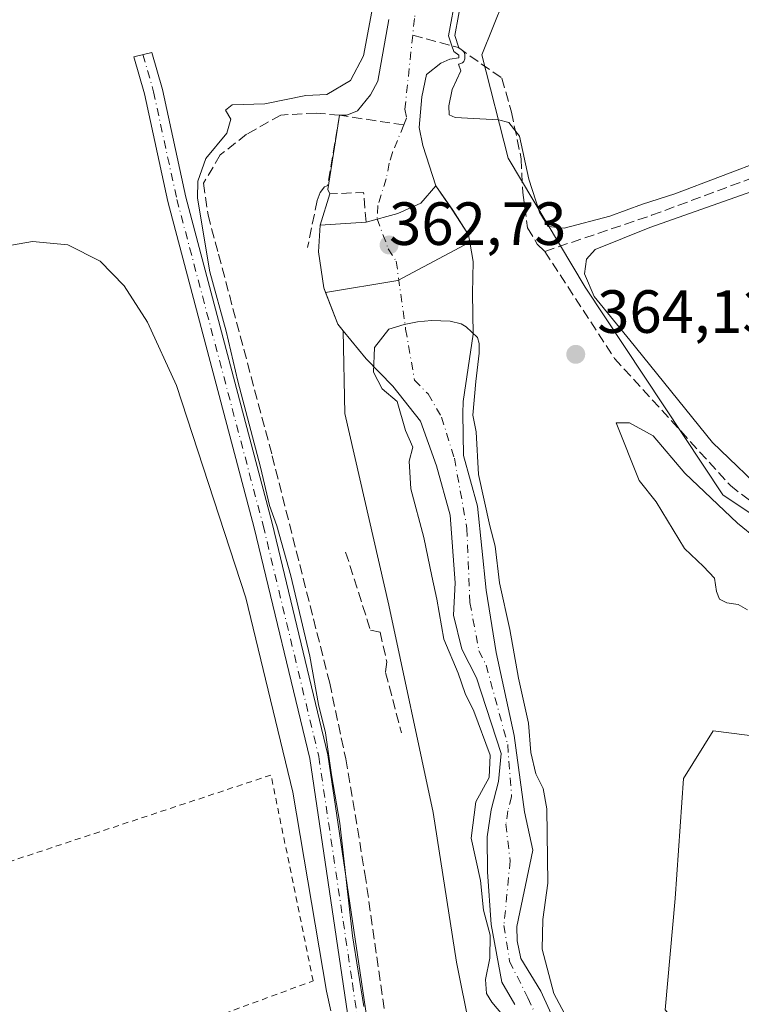
# Model space of a CAD drawing. Units: metres. Extents: x 611303 to 614766, y 4701562 to 4703930.
# Drawn here: x 612898 to 613017, y 4701761 to 4701923 of the extents above; entities that cross this region are included whole.
import ezdxf

# ---------------------------------------------------------------- set-up
doc = ezdxf.new("R2010")
doc.units = ezdxf.units.M
doc.header["$MEASUREMENT"] = 0
for name, pattern in [('DGN Style 2', [1.6480167562047852, 0.988810053722871, -0.6592067024819142]), ('DGN Style 3', [2.307223458686699, 1.648016756204785, -0.6592067024819142]), ('DGN Style 4', [2.6384748266838614, 1.318413404963828, -0.6592067024819142, 0.001648016756204785, -0.6592067024819142])]:
    doc.linetypes.add(name, pattern=pattern)
for name, color, linetype, lineweight in [('Alambrada', 7, 'DGN Style 2', 0), ('Arbolado forestal CxS', 92, 'Continuous', 0), ('Camino Cxs', 7, 'Continuous', 0), ('Camino eje', 30, 'DGN Style 4', 13), ('Corriente artificial lineal', 4, 'DGN Style 3', 13), ('Corriente natural Cxs', 4, 'Continuous', 13), ('Corriente natural eje', 4, 'DGN Style 4', 0), ('Cultivos herbáceos CxS', 92, 'Continuous', 0), ('Cultivos leñosos CxS', 92, 'Continuous', 0), ('Curva de nivel normal', 30, 'Continuous', 0), ('Muro lineal', 1, 'DGN Style 3', 13), ('Obra de contención lineal', 1, 'DGN Style 3', 13), ('Presa Cxs', 1, 'Continuous', 13), ('Punto de cota en terreno', 7, 'Continuous', 0), ('Rótulo de punto de cota en construcción', 7, 'Continuous', 0), ('Rótulo de punto de cota en terreno', 7, 'Continuous', 0), ('Suelo desnudo CxS', 253, 'Continuous', 0)]:
    doc.layers.add(name, color=color, linetype=linetype, lineweight=lineweight)
doc.styles.add('Style-Arial', font='txt')

# ---------------------------------------------------------------- blocks, each defined once
blk = doc.blocks.new('*U12')
at = {"layer": 'Corriente natural Cxs', "color": 4, "linetype": 'Continuous', "lineweight": 13}
for points in [[(612969.8805000001, 4701927.526799999, 363.6187999999966), (612968.6105000004, 4701920.647600001, 363.4807000000001), (612969.1546999998, 4701919.0153, 363.8019000000059), (612969.4572999999, 4701918.107600001, 363.9679000000033), (612970.3037999999, 4701917.4726, 364.3886999999959), (612970.3037999999, 4701917.0493, 364.3959000000032), (612968.8222000003, 4701916.8376, 363.6894000000029), (612967.3405999999, 4701916.202600001, 363.0746999999974), (612965.0049000002, 4701914.2996, 362.8552999999956), (612964.1901000004, 4701910.640100001, 362.7554999999993), (612963.8000999996, 4701905.5801, 362.8044999999984), (612964.3800999997, 4701902.6501, 363.148000000001), (612966.5201000003, 4701896.030099999, 363.3856999999989), (612969.2801000001, 4701892.020099999, 363.0647000000026), (612971.9101, 4701887.9801, 362.5489999999991), (612972.1136999996, 4701886.780200001, 362.2940999999992), (612972.6601, 4701883.5601, 361.4020000000019), (612972.5601000005, 4701878.3101, 360.7036999999983), (612972.6802000003, 4701871.610099999, 360.4064000000071), (612970.9901000002, 4701860.550100001, 359.9967000000034), (612970.9302000003, 4701858.620100001, 359.9260999999969), (612971.0900999998, 4701851.690099999, 359.5479999999953), (612973.3601000002, 4701843.390100001, 359.3062000000064), (612974.8000999996, 4701829.5801, 359.3877000000066), (612976.4301000005, 4701819.300100001, 359.0046000000002), (612979.4101, 4701805.670100001, 359.0718000000052), (612981.1201, 4701793.120100001, 358.6573000000063), (612982.4402000001, 4701786.8301, 358.4030000000057), (612979.8102000002, 4701774.300100001, 359.4070999999968), (612979.9001000002, 4701771.940099999, 359.3705000000046), (612980.4801000003, 4701769.020099999, 359.0660000000062), (612983.8000999996, 4701763.630100001, 358.7216000000044), (612986.6101000002, 4701757.4101, 359.1089999999967)], [(612979.5000999998, 4701761.4801, 359.3785999999964), (612977.3701, 4701765.110099999, 359.9496999999974), (612975.6101000002, 4701774.620100001, 360.9275999999954), (612975.0301000001, 4701783.280099999, 360.6315000000032), (612974.9301000005, 4701789.0101, 359.9698000000063), (612975.6201, 4701793.460100001, 359.6693999999989), (612976.8002000004, 4701798.100099999, 359.7896999999939), (612977.2500999998, 4701802.690099999, 359.3868999999977), (612973.1801000005, 4701815.1501, 359.4000999999989), (612970.7801000001, 4701819.880100001, 359.804999999993), (612969.4301000005, 4701825.440099999, 360.3353999999963), (612969.6750999996, 4701830.745100001, 360.0295999999944), (612968.892, 4701841.891899999, 359.4609000000055), (612966.6317999996, 4701850.0099, 359.7075999999943), (612964.0001999997, 4701857.3201, 359.8828999999969), (612959.4700999996, 4701863.0701, 360.3954999999987), (612955.0500999996, 4701867.5701, 361.3796000000002), (612951.3114, 4701872.182800001, 362.1285000000062), (612950.4302000003, 4701873.270099999, 362.4171999999962), (612948.4001000002, 4701878.4801, 363.3304000000062), (612948.1001000004, 4701879.2601, 363.5400999999983), (612947.2200999996, 4701885.1601, 364.6967000000004), (612947.4801000003, 4701889.5601, 365.290399999998), (612947.4901000002, 4701889.5604, 365.290599999993), (612949.1091, 4701894.712300001, 365.3156000000017), (612948.7702000003, 4701895.406300001, 365.4095999999991), (612950.1826, 4701904.4312, 365.2587000000058), (612950.6801000005, 4701907.610099999, 365.2363999999943), (612951.8923000004, 4701907.630100001, 365.0175000000018), (612953.6447999999, 4701908.351199999, 364.4946999999956), (612955.7916000001, 4701910.972800001, 363.9342999999935), (612956.9822000006, 4701913.234999999, 363.9228000000003), (612958.7680000003, 4701923.3376, 364.8366999999998)]]:
    blk.add_polyline3d(points, dxfattribs=at)
blk = doc.blocks.new('5PATER')
at = {"layer": 'Arbolado forestal CxS', "linetype": 'Continuous', "lineweight": 0}
h = blk.add_hatch(color=51, dxfattribs=at)
edge = h.paths.add_edge_path()
edge.add_ellipse((0, 0), major_axis=(-0.1095731443231308, -0.1110710700762829), ratio=0.9994222409660322, start_angle=0, end_angle=360)

msp = doc.modelspace()

# ---------------------------------------------------------------- linework, layer by layer
at = {"layer": 'Alambrada', "color": 7, "linetype": 'DGN Style 2', "lineweight": 0}
msp.add_polyline3d([(612874.5000999998, 4701739.0001, 364.8034000000043), (612946.3501000004, 4701765.3301, 365.1777000000002), (612939.4200999998, 4701799.170100001, 365.5290999999997), (612847.9801000003, 4701768.890100001, 364.8191999999981), (612874.5000999998, 4701739.0001, 364.8034000000043)], dxfattribs=at)
at = {"layer": 'Arbolado forestal CxS', "color": 92, "linetype": 'Continuous', "lineweight": 0}
for points in [[(613019.4559000004, 4702021.5176, 366.5795000000071), (613020.7518999996, 4702017.980699999, 366.375), (613019.4209000003, 4702005.072699999, 366.129700000005), (613013.6524999999, 4701983.349500001, 366.3935000000056), (613005.9441000001, 4701962.841499999, 365.8398000000016), (612993.0290999999, 4701946.6317, 365.8984000000055), (612985.0440999996, 4701936.264699999, 366.0084000000061), (612977.6763000004, 4701926.549900001, 366.3469000000041), (612974.1051000003, 4701917.571900001, 365.7715000000026), (612978.3857000005, 4701900.5625, 364.8983000000007), (612991.0493000001, 4701879.341700001, 365.0090000000055), (613013.6864999998, 4701845.204500001, 364.9928999999975), (613039.7731, 4701827.8051, 365.8500000000058), (613063.4886999996, 4701813.5701, 365.4496000000072), (613112.5000999998, 4701800.9167, 365.3803000000044), (613140.9574999996, 4701787.4725, 365.1428000000014), (613144.1195, 4701787.472100001, 365.1456999999937), (613182.0639000004, 4701767.7009, 364.9833999999973)], [(613020.7518999996, 4702017.980699999, 366.375), (613019.4209000003, 4702005.072699999, 366.129700000005), (613013.6524999999, 4701983.349500001, 366.3935000000056), (613005.9441000001, 4701962.841499999, 365.8398000000016), (612993.0290999999, 4701946.6317, 365.8984000000055), (612985.0440999996, 4701936.264699999, 366.0084000000061), (612977.6763000004, 4701926.549900001, 366.3469000000041), (612974.1051000003, 4701917.571900001, 365.7715000000026), (612978.3857000005, 4701900.5625, 364.8983000000007), (612991.0493000001, 4701879.341700001, 365.0090000000055), (613013.6864999998, 4701845.204500001, 364.9928999999975), (613039.7731, 4701827.8051, 365.8500000000058), (613063.4886999996, 4701813.5701, 365.4496000000072), (613112.5000999998, 4701800.9167, 365.3803000000044), (613140.9574999996, 4701787.4725, 365.1428000000014), (613144.1195, 4701787.472100001, 365.1456999999937), (613182.0639000004, 4701767.7009, 364.9833999999973), (613229.7569000004, 4701743.944499999, 364.9863999999943), (613249.2560999999, 4701740.021299999, 364.8748000000051), (613275.7654999997, 4701724.7227, 364.5381000000052), (613268.2285000002, 4701717.8783, 364.3361000000005)], [(612986.6101000002, 4701757.4101, 359.1089999999967), (612983.8000999996, 4701763.630100001, 358.7216000000044), (612980.4801000003, 4701769.020099999, 359.0660000000062), (612979.9001000002, 4701771.940099999, 359.3705000000046), (612979.8102000002, 4701774.300100001, 359.4070999999968), (612982.4402000001, 4701786.8301, 358.4030000000057), (612981.1201, 4701793.120100001, 358.6573000000063), (612979.4101, 4701805.670100001, 359.0718000000052), (612976.4301000005, 4701819.300100001, 359.0046000000002), (612974.8000999996, 4701829.5801, 359.3877000000066), (612973.3601000002, 4701843.390100001, 359.3062000000064), (612971.0900999998, 4701851.690099999, 359.5479999999953), (612970.9302000003, 4701858.620100001, 359.9260999999969), (612970.9901000002, 4701860.550100001, 359.9967000000034), (612972.6802000003, 4701871.610099999, 360.4064000000071), (612972.5601000005, 4701878.3101, 360.7036999999983), (612972.6601, 4701883.5601, 361.4020000000019), (612972.1136999996, 4701886.780200001, 362.2940999999992), (612971.9101, 4701887.9801, 362.5489999999991), (612969.2901, 4701892.030099999, 363.0659000000014), (612966.5201000003, 4701896.030099999, 363.3856999999989), (612964.3800999997, 4701902.6501, 363.148000000001), (612963.8000999996, 4701905.5801, 362.8044999999984), (612964.1901000004, 4701910.640100001, 362.7554999999993), (612965.0049000002, 4701914.2996, 362.8552999999956), (612967.3405999999, 4701916.202600001, 363.0746999999974), (612968.8222000003, 4701916.8376, 363.6894000000029), (612970.3037999999, 4701917.0493, 364.3959000000032), (612970.3037999999, 4701917.4726, 364.3886999999959), (612969.4572999999, 4701918.107600001, 363.9679000000033), (612969.1546999998, 4701919.0153, 363.8019000000059), (612968.6105000004, 4701920.647600001, 363.4807000000001), (612969.8805000001, 4701927.526799999, 363.6187999999966)], [(612969.8805000001, 4701927.526799999, 363.6187999999966), (612968.6105000004, 4701920.647600001, 363.4807000000001), (612969.1546999998, 4701919.0153, 363.8019000000059), (612969.4572999999, 4701918.107600001, 363.9679000000033), (612970.3037999999, 4701917.4726, 364.3886999999959), (612970.3037999999, 4701917.0493, 364.3959000000032), (612968.8222000003, 4701916.8376, 363.6894000000029), (612967.3405999999, 4701916.202600001, 363.0746999999974), (612965.0049000002, 4701914.2996, 362.8552999999956), (612964.1901000004, 4701910.640100001, 362.7554999999993), (612963.8000999996, 4701905.5801, 362.8044999999984), (612964.3800999997, 4701902.6501, 363.148000000001), (612966.5201000003, 4701896.030099999, 363.3856999999989), (612969.2901, 4701892.030099999, 363.0659000000014), (612971.9101, 4701887.9801, 362.5489999999991), (612972.1136999996, 4701886.780200001, 362.2940999999992), (612972.6601, 4701883.5601, 361.4020000000019), (612972.5601000005, 4701878.3101, 360.7036999999983), (612972.6802000003, 4701871.610099999, 360.4064000000071), (612970.9901000002, 4701860.550100001, 359.9967000000034), (612970.9302000003, 4701858.620100001, 359.9260999999969), (612971.0900999998, 4701851.690099999, 359.5479999999953), (612973.3601000002, 4701843.390100001, 359.3062000000064), (612974.8000999996, 4701829.5801, 359.3877000000066), (612976.4301000005, 4701819.300100001, 359.0046000000002), (612979.4101, 4701805.670100001, 359.0718000000052), (612981.1201, 4701793.120100001, 358.6573000000063), (612982.4402000001, 4701786.8301, 358.4030000000057), (612979.8102000002, 4701774.300100001, 359.4070999999968), (612979.9001000002, 4701771.940099999, 359.3705000000046), (612980.4801000003, 4701769.020099999, 359.0660000000062), (612983.8000999996, 4701763.630100001, 358.7216000000044), (612986.6101000002, 4701757.4101, 359.1089999999967)], [(612974.3262999998, 4701746.3157, 364.4707999999956), (612969.9074999997, 4701768.3959, 363.3640000000014), (612966.0551000005, 4701793.028899999, 363.3269), (612958.7657000005, 4701827.083100001, 365.508799999996), (612951.5450999998, 4701858.601100001, 362.9054000000033), (612951.3114, 4701872.182800001, 362.1285000000062), (612955.0500999996, 4701867.5701, 361.3796000000002), (612959.4700999996, 4701863.0701, 360.3954999999987), (612964.0001999997, 4701857.3201, 359.8828999999969), (612966.6317999996, 4701850.0099, 359.7075999999943), (612968.892, 4701841.891899999, 359.4609000000055), (612969.6750999996, 4701830.745100001, 360.0295999999944), (612969.4301000005, 4701825.440099999, 360.3353999999963), (612970.7801000001, 4701819.880100001, 359.804999999993), (612973.1801000005, 4701815.1501, 359.4000999999989), (612977.2500999998, 4701802.690099999, 359.3868999999977), (612976.8002000004, 4701798.100099999, 359.7896999999939), (612975.6201, 4701793.460100001, 359.6693999999989), (612974.9301000005, 4701789.0101, 359.9698000000063), (612975.0301000001, 4701783.280099999, 360.6315000000032), (612975.6101000002, 4701774.620100001, 360.9275999999954), (612977.3701, 4701765.110099999, 359.9496999999974), (612979.5000999998, 4701761.4801, 359.3785999999964)], [(612951.3114, 4701872.182800001, 362.1285000000062), (612951.5450999998, 4701858.601100001, 362.9054000000033), (612958.7657000005, 4701827.083100001, 365.508799999996), (612966.0551000005, 4701793.028899999, 363.3269), (612969.9074999997, 4701768.3959, 363.3640000000014), (612974.3262999998, 4701746.3157, 364.4707999999956), (612974.8904999997, 4701745.5568, 364.3978999999963)], [(612951.3114, 4701872.182800001, 362.1285000000062), (612955.0500999996, 4701867.5701, 361.3796000000002), (612959.4700999996, 4701863.0701, 360.3954999999987), (612964.0001999997, 4701857.3201, 359.8828999999969), (612966.6317999996, 4701850.0099, 359.7075999999943), (612968.892, 4701841.891899999, 359.4609000000055), (612969.6750999996, 4701830.745100001, 360.0295999999944), (612969.4301000005, 4701825.440099999, 360.3353999999963), (612970.7801000001, 4701819.880100001, 359.804999999993), (612973.1801000005, 4701815.1501, 359.4000999999989), (612977.2500999998, 4701802.690099999, 359.3868999999977), (612976.8002000004, 4701798.100099999, 359.7896999999939), (612975.6201, 4701793.460100001, 359.6693999999989), (612974.9301000005, 4701789.0101, 359.9698000000063), (612975.0301000001, 4701783.280099999, 360.6315000000032), (612975.6101000002, 4701774.620100001, 360.9275999999954), (612977.3701, 4701765.110099999, 359.9496999999974), (612979.5000999998, 4701761.4801, 359.3785999999964)], [(613180.4826999997, 4701742.394900001, 364.4521999999997), (613164.7050000001, 4701762.290300001, 365.0715999999957), (613141.4605, 4701774.977299999, 364.989499999996), (613119.6133000003, 4701784.3093, 365.5972000000039), (613069.0213000001, 4701796.172300001, 364.6162999999942), (613036.6107000001, 4701803.2905, 364.4679999999935), (613012.1048999997, 4701806.453500001, 364.6481000000058), (613007.2467, 4701798.592700001, 364.4559000000008), (613005.8765000004, 4701778.8915, 364.0426000000007), (613004.1993000006, 4701760.5855, 364.3635000000068)], [(613268.2285000002, 4701717.8783, 364.3361000000005), (613224.9199000001, 4701723.3365, 364.1272999999928), (613198.5900999998, 4701724.2147, 364.0158999999985), (613180.4826999997, 4701742.394900001, 364.4521999999997), (613164.7050000001, 4701762.290300001, 365.0715999999957), (613141.4605, 4701774.977299999, 364.989499999996), (613119.6133000003, 4701784.3093, 365.5972000000039), (613069.0213000001, 4701796.172300001, 364.6162999999942), (613036.6107000001, 4701803.2905, 364.4679999999935), (613012.1048999997, 4701806.453500001, 364.6481000000058), (613007.2467, 4701798.592700001, 364.4559000000008), (613005.8765000004, 4701778.8915, 364.0426000000007), (613004.1993000006, 4701760.5855, 364.3635000000068), (613016.8469000002, 4701745.5595, 363.7790999999997), (613029.1007000003, 4701725.393300001, 363.8435000000027), (613042.5389, 4701701.668099999, 363.7872000000062), (613050.4435000002, 4701673.198100001, 363.1005000000005), (613058.2923999997, 4701652.826099999, 363.8928000000014), (613056.7627999998, 4701624.9279, 363.829700000002), (613052.6578000003, 4701615.542500001, 363.2704999999987)]]:
    msp.add_polyline3d(points, dxfattribs=at)
at = {"layer": 'Camino Cxs', "color": 7, "linetype": 'Continuous', "lineweight": 0}
msp.add_polyline3d([(612966.4051000001, 4701679.346700001, 365.0610000000015), (612966.0231, 4701679.827099999, 365.0714000000008), (612965.5641000001, 4701680.234300001, 365.0755999999965), (612965.0417, 4701680.556299999, 365.0734999999986), (612964.4715, 4701680.783100001, 365.0648999999976), (612963.8860999999, 4701680.9177, 365.0512000000017), (612963.2865000004, 4701680.950300001, 365.0314000000071), (612962.6901000004, 4701680.880100001, 365.0060999999987), (612956.8101000005, 4701727.450099999, 365.324099999998), (612945.7801000001, 4701801.9101, 365.9823000000033), (612936.6601, 4701839.8201, 365.5782999999938), (612922.4600999998, 4701893.440099999, 365.8384999999981), (612918.6401000004, 4701911.110099999, 365.7960000000021), (612916.8979000002, 4701917.2269, 365.7700000000041), (612919.8548999997, 4701917.954700001, 365.7614999999932), (612921.5900999998, 4701911.850099999, 365.6913999999961), (612925.4200999998, 4701894.1501, 365.8025000000052), (612939.6101000002, 4701840.5601, 365.6168000000035), (612948.7701000003, 4701802.4901, 365.7535999999964), (612959.8300999999, 4701727.860099999, 365.402900000001)], close=True, dxfattribs=at)
msp.add_polyline3d([(612962.6901000004, 4701680.880100001, 365.0060999999987), (612956.8101000005, 4701727.450099999, 365.324099999998), (612945.7801000001, 4701801.9101, 365.9823000000033), (612936.6601, 4701839.8201, 365.5782999999938), (612922.4600999998, 4701893.440099999, 365.8384999999981), (612918.6401000004, 4701911.110099999, 365.7960000000021), (612916.8979000002, 4701917.2269, 365.7700000000041), (612919.8548999997, 4701917.954700001, 365.7614999999932), (612921.5900999998, 4701911.850099999, 365.6913999999961), (612925.4200999998, 4701894.1501, 365.8025000000052), (612939.6101000002, 4701840.5601, 365.6168000000035), (612948.7701000003, 4701802.4901, 365.7535999999964), (612959.8300999999, 4701727.860099999, 365.402900000001), (612966.4051000001, 4701679.346700001, 365.0610000000015)], dxfattribs=at)
at = {"layer": 'Camino eje', "color": 30, "linetype": 'DGN Style 4', "lineweight": 13}
msp.add_polyline3d([(612918.3778999997, 4701917.5911, 365.7737999999954), (612920.1151000002, 4701911.4801, 365.7467000000034), (612923.9401000004, 4701893.795100001, 365.8227999999945), (612938.1350999996, 4701840.190099999, 365.6257000000041), (612947.2751000002, 4701802.200099999, 365.8549000000057), (612952.8051000005, 4701764.8851, 365.4303999999975), (612958.3201000001, 4701727.655099999, 365.3880000000063), (612959.7005000003, 4701717.468900001, 365.3261999999959), (612962.6404999997, 4701694.183900001, 365.0543999999936), (612964.4715, 4701680.783100001, 365.0648999999976), (612964.8051000005, 4701678.117900001, 364.9351000000024), (612965.1426999997, 4701674.647299999, 364.7841999999946)], dxfattribs=at)
at = {"layer": 'Corriente artificial lineal', "color": 4, "linetype": 'DGN Style 3', "lineweight": 13}
for points in [[(612984.4296000004, 4701885.2455, 364.0182999999961), (613001.9978999998, 4701891.1722, 365.3448000000063), (613052.1629999997, 4701909.798900001, 365.5090999999957), (613085.3947999999, 4701922.0756, 365.5757000000012), (613100.6348000001, 4701927.3672, 365.4572000000044), (613136.8299000004, 4701940.702299999, 365.5241999999998), (613172.8132999997, 4701954.4606, 365.3157999999967), (613194.1915999996, 4701962.715600001, 365.267200000002), (613215.5700000003, 4701968.642300001, 365.1340000000055), (613232.7150999998, 4701971.605699999, 365.2296999999962), (613254.0933999997, 4701976.0507, 365.3258999999962), (613282.2451999999, 4701983.882400001, 365.2793999999994), (613303.8351999996, 4701988.962400001, 365.3956999999937), (613328.1769000003, 4701995.1007, 365.5463000000018), (613343.1064999999, 4701999.184599999, 365.760500000004)], [(612962.7109000003, 4701920.756899999, 362.809699999998), (612970.2231000002, 4701918.726500001, 364.3497000000062), (612977.3668999998, 4701913.6994, 365.6238000000012), (612978.9544000002, 4701908.143100001, 365.5320999999968), (612980.5418999996, 4701900.4702, 364.8151000000071), (612980.8065, 4701894.913899999, 364.4386999999988), (612981.6002000002, 4701889.0931, 363.9983000000066), (612983.1876999997, 4701886.4473, 363.9232999999949), (612984.4296000004, 4701885.2455, 364.0182999999961)], [(612961.2542000003, 4701906.019200001, 362.5411000000022), (612950.6801000005, 4701907.610099999, 365.2363999999943), (612946.8479000004, 4701907.9736, 365.8102999999974), (612941.0269999999, 4701907.656099999, 365.6872000000003), (612935.4178999999, 4701904.481100001, 365.3493000000017), (612931.0787000004, 4701901.094500001, 365.4388999999938), (612928.3269999997, 4701896.437799999, 365.3825999999972), (612929.0679000001, 4701891.251900001, 365.340400000001), (612930.7901, 4701884.7601, 365.4122000000062), (612939.6101000002, 4701851.6601, 365.1371999999974), (612949.0701000001, 4701814.290100001, 365.1128999999929), (612951.7001, 4701801.8101, 365.2546000000002), (612954.8701, 4701782.970100001, 365.3044999999984), (612961.7301000003, 4701734.620100001, 364.9645000000019), (612967.9901000002, 4701687.890100001, 364.6144000000059), (612973.6501000002, 4701647.5601, 364.5644999999931), (612972.3101000005, 4701647.3301, 364.7146000000066)], [(612984.4296000004, 4701885.2455, 364.0182999999961), (612995.8877999998, 4701867.661800001, 364.7073999999994), (613014.9378000004, 4701846.7597, 365.1157999999996), (613045.4501, 4701822.950099999, 366.2630999999965), (613076.3000999996, 4701810.5701, 365.624100000001), (613121.8300999999, 4701797.8301, 365.2765999999974), (613187.5301000001, 4701764.840100001, 365.1815000000061), (613236.1801000005, 4701741.770099999, 364.8494999999967), (613245.1700999998, 4701739.940099999, 364.9076999999961), (613308.0201000003, 4701711.420100001, 364.5877000000037), (613324.0401, 4701699.460100001, 364.498900000006), (613326.8201000001, 4701695.120100001, 364.4958000000042), (613327.7701000003, 4701684.380100001, 364.270399999994), (613329.7001, 4701631.530099999, 364.1116999999941), (613332.8501000004, 4701598.870100001, 364.0418000000063), (613333.1300999997, 4701595.9301, 364.0959000000003), (613332.5714999996, 4701593.8652, 364.1013999999996)]]:
    msp.add_polyline3d(points, dxfattribs=at)
at = {"layer": 'Corriente natural Cxs', "color": 4, "linetype": 'Continuous', "lineweight": 13, "extrusion": (-0.001383296765041006, -0.004399387662939767, 0.9999893658825832), "elevation": -21168.03649014739, "flags": 128}
msp.add_lwpolyline([(612947.4089580068, 4701841.935584305), (612949.0284909017, 4701847.086234152)], dxfattribs=at)
at = {"layer": 'Corriente natural Cxs', "color": 4, "linetype": 'Continuous', "lineweight": 13}
for points in [[(612969.8805000001, 4701927.526799999, 363.6187999999966), (612968.6105000004, 4701920.647600001, 363.4807000000001), (612969.1546999998, 4701919.0153, 363.8019000000059), (612969.4572999999, 4701918.107600001, 363.9679000000033), (612970.3037999999, 4701917.4726, 364.3886999999959), (612970.3037999999, 4701917.0493, 364.3959000000032), (612968.8222000003, 4701916.8376, 363.6894000000029), (612967.3405999999, 4701916.202600001, 363.0746999999974), (612965.0049000002, 4701914.2996, 362.8552999999956), (612964.1901000004, 4701910.640100001, 362.7554999999993), (612963.8000999996, 4701905.5801, 362.8044999999984), (612964.3800999997, 4701902.6501, 363.148000000001), (612966.5201000003, 4701896.030099999, 363.3856999999989)], [(612950.6801000005, 4701907.610099999, 365.2363999999943), (612951.8923000004, 4701907.630100001, 365.0175000000018), (612953.6447999999, 4701908.351199999, 364.4946999999956), (612955.7916000001, 4701910.972800001, 363.9342999999935), (612956.9822000006, 4701913.234999999, 363.9228000000003), (612958.7680000003, 4701923.3376, 364.8366999999998)], [(612949.1096000001, 4701894.711200001, 365.315499999997), (612948.7702000003, 4701895.406300001, 365.4095999999991), (612950.1826, 4701904.4312, 365.2587000000058), (612950.6801000005, 4701907.610099999, 365.2363999999943)], [(612966.5201000003, 4701896.030099999, 363.3856999999989), (612969.2801000001, 4701892.020099999, 363.0647000000026), (612971.9101, 4701887.9801, 362.5489999999991), (612972.1136999996, 4701886.780200001, 362.2940999999992)], [(612948.4001000002, 4701878.4801, 363.3304000000062), (612948.1001000004, 4701879.2601, 363.5400999999983), (612947.2200999996, 4701885.1601, 364.6967000000004), (612947.4801000003, 4701889.5601, 365.290399999998), (612947.4901000002, 4701889.5606, 365.290599999993)], [(612972.1136999996, 4701886.780200001, 362.2940999999992), (612972.6601, 4701883.5601, 361.4020000000019), (612972.5601000005, 4701878.3101, 360.7036999999983), (612972.6802000003, 4701871.610099999, 360.4064000000071), (612970.9901000002, 4701860.550100001, 359.9967000000034), (612970.9302000003, 4701858.620100001, 359.9260999999969), (612971.0900999998, 4701851.690099999, 359.5479999999953), (612973.3601000002, 4701843.390100001, 359.3062000000064), (612974.8000999996, 4701829.5801, 359.3877000000066), (612976.4301000005, 4701819.300100001, 359.0046000000002), (612979.4101, 4701805.670100001, 359.0718000000052), (612981.1201, 4701793.120100001, 358.6573000000063), (612982.4402000001, 4701786.8301, 358.4030000000057), (612979.8102000002, 4701774.300100001, 359.4070999999968), (612979.9001000002, 4701771.940099999, 359.3705000000046), (612980.4801000003, 4701769.020099999, 359.0660000000062), (612983.8000999996, 4701763.630100001, 358.7216000000044), (612986.6101000002, 4701757.4101, 359.1089999999967)], [(612979.5000999998, 4701761.4801, 359.3785999999964), (612977.3701, 4701765.110099999, 359.9496999999974), (612975.6101000002, 4701774.620100001, 360.9275999999954), (612975.0301000001, 4701783.280099999, 360.6315000000032), (612974.9301000005, 4701789.0101, 359.9698000000063), (612975.6201, 4701793.460100001, 359.6693999999989), (612976.8002000004, 4701798.100099999, 359.7896999999939), (612977.2500999998, 4701802.690099999, 359.3868999999977), (612973.1801000005, 4701815.1501, 359.4000999999989), (612970.7801000001, 4701819.880100001, 359.804999999993), (612969.4301000005, 4701825.440099999, 360.3353999999963), (612969.6750999996, 4701830.745100001, 360.0295999999944), (612968.892, 4701841.891899999, 359.4609000000055), (612966.6317999996, 4701850.0099, 359.7075999999943), (612964.0001999997, 4701857.3201, 359.8828999999969), (612959.4700999996, 4701863.0701, 360.3954999999987), (612955.0500999996, 4701867.5701, 361.3796000000002), (612951.3114, 4701872.182800001, 362.1285000000062), (612950.4302000003, 4701873.270099999, 362.4171999999962), (612948.4001000002, 4701878.4801, 363.3304000000062)]]:
    msp.add_polyline3d(points, dxfattribs=at)
at = {"layer": 'Corriente natural eje', "color": 4, "linetype": 'DGN Style 4', "lineweight": 0}
for points in [[(613003.0701000001, 4702019.0001, 363.5899000000064), (613004.5601000005, 4702009.350099999, 363.318299999999), (613004.7801000001, 4701996.9901, 363.1432999999961), (613003.8901000004, 4701991.2601, 363.3081999999995), (613002.1901000004, 4701986.4101, 363.1460999999982), (612998.9401000004, 4701980.9901, 363.5865000000049), (612993.1501000002, 4701975.800100001, 363.543399999995), (612983.5601000005, 4701964.620100001, 364.146900000007), (612980.0900999998, 4701960.7301, 364.0253999999986), (612975.6601, 4701956.270099999, 363.5911999999953), (612972.2801000001, 4701952.3101, 362.9994000000006), (612969.7001, 4701947.1801, 362.8374999999942), (612966.4600999998, 4701939.170100001, 362.8407000000007), (612964.4801000003, 4701931.280099999, 363.4271000000008), (612963.0000999998, 4701923.5001, 362.9842000000062), (612962.7109000003, 4701920.756899999, 362.809699999998)], [(612962.7109000003, 4701920.756899999, 362.809699999998), (612961.4301000005, 4701908.610099999, 362.4851000000053), (612961.7200999996, 4701907.140100001, 362.4048000000039), (612961.2542000003, 4701906.019200001, 362.5411000000022)], [(612961.2542000003, 4701906.019200001, 362.5411000000022), (612959.3800999997, 4701901.5101, 362.9201999999932), (612958.8400999998, 4701899.7401, 362.9361000000063), (612958.3701, 4701897.1601, 362.9502000000066), (612957.0000999998, 4701892.800100001, 363.6637000000046), (612956.8701, 4701890.600099999, 363.5822999999946), (612958.7001, 4701885.6501, 362.8617999999988), (612960.0100999996, 4701883.620100001, 362.3858999999939), (612961.5500999996, 4701872.440099999, 360.5630999999994), (612963.0201000003, 4701864.0601, 359.9697000000015), (612965.2301000003, 4701861.8101, 359.905700000003), (612967.4600999998, 4701857.970100001, 359.4406000000017), (612969.5601000005, 4701851.2501, 359.5124999999971), (612971.6401000004, 4701839.720100001, 359.0969000000041), (612972.1201, 4701827.5101, 359.1787999999942), (612973.6001000004, 4701819.590100001, 359.0831999999937), (612974.8000999996, 4701817.220100001, 359.0638000000035), (612978.3300999999, 4701804.1801, 359.1395000000048), (612978.9600999998, 4701795.610099999, 359.0669000000053), (612978.3701, 4701793.290100001, 358.7798999999941), (612978.0301000001, 4701791.0701, 358.7559999999939), (612978.7301000003, 4701785.0601, 359.0359999999928), (612977.7100999998, 4701774.460100001, 359.7758999999933), (612978.6401000004, 4701768.530099999, 359.348800000007), (612981.6501000002, 4701762.5601, 358.3224999999948), (612984.2600999996, 4701756.790100001, 358.6726999999955)]]:
    msp.add_polyline3d(points, dxfattribs=at)
at = {"layer": 'Cultivos herbáceos CxS', "color": 92, "linetype": 'Continuous', "lineweight": 0}
for points in [[(613182.0639000004, 4701767.7009, 364.9833999999973), (613144.1195, 4701787.472100001, 365.1456999999937), (613140.9574999996, 4701787.4725, 365.1428000000014), (613112.5000999998, 4701800.9167, 365.3803000000044), (613063.4886999996, 4701813.5701, 365.4496000000072), (613039.7731, 4701827.8051, 365.8500000000058), (613013.6864999998, 4701845.204500001, 364.9928999999975), (612991.0493000001, 4701879.341700001, 365.0090000000055), (612978.3857000005, 4701900.5625, 364.8983000000007), (612974.1051000003, 4701917.571900001, 365.7715000000026), (612977.6763000004, 4701926.549900001, 366.3469000000041), (612985.0440999996, 4701936.264699999, 366.0084000000061), (612993.0290999999, 4701946.6317, 365.8984000000055), (613005.9441000001, 4701962.841499999, 365.8398000000016), (613013.6524999999, 4701983.349500001, 366.3935000000056), (613019.4209000003, 4702005.072699999, 366.129700000005), (613020.7518999996, 4702017.980699999, 366.375), (613053.6101000002, 4702033.817500001, 366.2207999999956)], [(613020.7518999996, 4702017.980699999, 366.375), (613019.4209000003, 4702005.072699999, 366.129700000005), (613013.6524999999, 4701983.349500001, 366.3935000000056), (613005.9441000001, 4701962.841499999, 365.8398000000016), (612993.0290999999, 4701946.6317, 365.8984000000055), (612985.0440999996, 4701936.264699999, 366.0084000000061), (612977.6763000004, 4701926.549900001, 366.3469000000041), (612974.1051000003, 4701917.571900001, 365.7715000000026), (612978.3857000005, 4701900.5625, 364.8983000000007), (612991.0493000001, 4701879.341700001, 365.0090000000055), (613013.6864999998, 4701845.204500001, 364.9928999999975), (613039.7731, 4701827.8051, 365.8500000000058), (613063.4886999996, 4701813.5701, 365.4496000000072), (613112.5000999998, 4701800.9167, 365.3803000000044), (613140.9574999996, 4701787.4725, 365.1428000000014), (613144.1195, 4701787.472100001, 365.1456999999937), (613182.0639000004, 4701767.7009, 364.9833999999973), (613229.7569000004, 4701743.944499999, 364.9863999999943), (613249.2560999999, 4701740.021299999, 364.8748000000051), (613275.7654999997, 4701724.7227, 364.5381000000052), (613268.2285000002, 4701717.8783, 364.3361000000005)], [(612958.7680000003, 4701923.3376, 364.8366999999998), (612956.9822000006, 4701913.234999999, 363.9228000000003), (612955.7916000001, 4701910.972800001, 363.9342999999935), (612953.6447999999, 4701908.351199999, 364.4946999999956), (612951.8923000004, 4701907.630100001, 365.0175000000018), (612950.6801000005, 4701907.610099999, 365.2363999999943), (612950.1826, 4701904.4312, 365.2587000000058), (612948.7702000003, 4701895.406300001, 365.4095999999991), (612949.1091, 4701894.712300001, 365.3156000000017), (612947.4901000002, 4701889.5602, 365.290599999993), (612947.2301000003, 4701885.170100001, 364.6972999999998), (612948.1001000004, 4701879.2601, 363.5400999999983), (612950.4302000003, 4701873.270099999, 362.4171999999962), (612951.3114, 4701872.182800001, 362.1285000000062), (612951.5450999998, 4701858.601100001, 362.9054000000033), (612958.7657000005, 4701827.083100001, 365.508799999996), (612966.0551000005, 4701793.028899999, 363.3269), (612969.9074999997, 4701768.3959, 363.3640000000014), (612974.3262999998, 4701746.3157, 364.4707999999956)], [(612958.7680000003, 4701923.3376, 364.8366999999998), (612956.9822000006, 4701913.234999999, 363.9228000000003), (612955.7916000001, 4701910.972800001, 363.9342999999935), (612953.6447999999, 4701908.351199999, 364.4946999999956), (612951.8923000004, 4701907.630100001, 365.0175000000018), (612950.6801000005, 4701907.610099999, 365.2363999999943), (612950.1826, 4701904.4312, 365.2587000000058), (612948.7702000003, 4701895.406300001, 365.4095999999991), (612949.1091, 4701894.712300001, 365.3156000000017), (612947.4901000002, 4701889.5602, 365.290599999993), (612947.2301000003, 4701885.170100001, 364.6972999999998), (612948.1001000004, 4701879.2601, 363.5400999999983), (612950.4302000003, 4701873.270099999, 362.4171999999962), (612951.3114, 4701872.182800001, 362.1285000000062)], [(612951.3114, 4701872.182800001, 362.1285000000062), (612951.5450999998, 4701858.601100001, 362.9054000000033), (612958.7657000005, 4701827.083100001, 365.508799999996), (612966.0551000005, 4701793.028899999, 363.3269), (612969.9074999997, 4701768.3959, 363.3640000000014), (612974.3262999998, 4701746.3157, 364.4707999999956), (612974.8904999997, 4701745.5568, 364.3978999999963)]]:
    msp.add_polyline3d(points, dxfattribs=at)
at = {"layer": 'Cultivos leñosos CxS', "color": 92, "linetype": 'Continuous', "lineweight": 0}
for points in [[(613276.0343000004, 4701592.948899999, 363.6765000000014), (613139.6290999996, 4701590.738399999, 363.4685000000027), (613131.2152000006, 4701624.394099999, 363.9186999999947), (613052.6578000003, 4701615.542500001, 363.2704999999987), (613056.7627999998, 4701624.9279, 363.829700000002), (613058.2923999997, 4701652.826099999, 363.8928000000014), (613050.4435000002, 4701673.198100001, 363.1005000000005), (613042.5389, 4701701.668099999, 363.7872000000062), (613029.1007000003, 4701725.393300001, 363.8435000000027), (613016.8469000002, 4701745.5595, 363.7790999999997), (613004.1993000006, 4701760.5855, 364.3635000000068), (613005.8765000004, 4701778.8915, 364.0426000000007), (613007.2467, 4701798.592700001, 364.4559000000008), (613012.1048999997, 4701806.453500001, 364.6481000000058), (613036.6107000001, 4701803.2905, 364.4679999999935), (613069.0213000001, 4701796.172300001, 364.6162999999942), (613119.6133000003, 4701784.3093, 365.5972000000039), (613141.4605, 4701774.977299999, 364.989499999996), (613164.7050000001, 4701762.290300001, 365.0715999999957), (613180.4826999997, 4701742.394900001, 364.4521999999997)], [(613268.2285000002, 4701717.8783, 364.3361000000005), (613224.9199000001, 4701723.3365, 364.1272999999928), (613198.5900999998, 4701724.2147, 364.0158999999985), (613180.4826999997, 4701742.394900001, 364.4521999999997), (613164.7050000001, 4701762.290300001, 365.0715999999957), (613141.4605, 4701774.977299999, 364.989499999996), (613119.6133000003, 4701784.3093, 365.5972000000039), (613069.0213000001, 4701796.172300001, 364.6162999999942), (613036.6107000001, 4701803.2905, 364.4679999999935), (613012.1048999997, 4701806.453500001, 364.6481000000058), (613007.2467, 4701798.592700001, 364.4559000000008), (613005.8765000004, 4701778.8915, 364.0426000000007), (613004.1993000006, 4701760.5855, 364.3635000000068), (613016.8469000002, 4701745.5595, 363.7790999999997), (613029.1007000003, 4701725.393300001, 363.8435000000027), (613042.5389, 4701701.668099999, 363.7872000000062), (613050.4435000002, 4701673.198100001, 363.1005000000005), (613058.2923999997, 4701652.826099999, 363.8928000000014), (613056.7627999998, 4701624.9279, 363.829700000002), (613052.6578000003, 4701615.542500001, 363.2704999999987)]]:
    msp.add_polyline3d(points, dxfattribs=at)
at = {"layer": 'Curva de nivel normal', "color": 30, "linetype": 'Continuous', "lineweight": 0, "flags": 128}
for points, elevation in [([(612970.8641999997, 4701927.346799999), (612969.6407000005, 4701920.719500001), (612970.3071, 4701918.7203), (612970.9038000006, 4701918.272700001), (612971.0197999999, 4701918.170800001), (612971.1187000005, 4701918.052200001), (612971.1982000005, 4701917.9199), (612971.2564000003, 4701917.776900001), (612971.2918999996, 4701917.626599999), (612971.3037999999, 4701917.4727), (612971.3037999999, 4701917.0494), (612971.2912, 4701916.8913), (612971.2538000002, 4701916.737199999), (612971.1924999999, 4701916.5909), (612971.1087999997, 4701916.4562), (612971.0049000002, 4701916.3364), (612970.8833999997, 4701916.2345), (612970.7472999999, 4701916.153100001), (612970.5999999996, 4701916.0943), (612970.4452000001, 4701916.0595), (612970.2701000003, 4701916.034399999), (612970.6200000001, 4701914.890100001), (612969.2100000001, 4701911.860099999), (612968.6600000003, 4701909.140100001), (612968.7199999997, 4701907.6801), (612969.7199999997, 4701907.2301), (612976.7999999998, 4701906.840100001), (612978.5, 4701906.450099999), (612980.25, 4701904.200099999), (612981.79, 4701897.130100001), (612983.5599999996, 4701891.6601), (612984.9600000001, 4701889.3101), (612987.6100000005, 4701889.030099999), (612995.1399999997, 4701891.0101), (613000.4699999997, 4701892.9801), (613005.8099999996, 4701894.720100001), (613020.8099999996, 4701900.420100001)], 365.0000000000001), ([(612954.6699999999, 4701761.110099999), (612952.7999999998, 4701772.7501), (612950.7100000001, 4701791.270099999), (612949.3700000001, 4701799.200099999), (612948.3600000005, 4701806.100099999), (612947.2199999997, 4701810.780099999), (612945.79, 4701818.720100001), (612942.6799999997, 4701831.940099999), (612940.3799999999, 4701840.110099999), (612939.1799999997, 4701843.460100001), (612937.6900000004, 4701849.790100001), (612933.9600000001, 4701863.9001), (612932.0599999996, 4701872.130100001), (612929.3700000001, 4701881.880100001), (612927.3399999999, 4701894.0001), (612927.3799999999, 4701896.770099999), (612928.6900000004, 4701900.4801), (612932.1500000004, 4701904.6501), (612932.8200000003, 4701906.9801), (612931.9400000004, 4701908.460100001), (612933.04, 4701909.3201), (612938.4299999997, 4701909.5101), (612945.1299999999, 4701910.870100001), (612948.6200000001, 4701911.030099999), (612952.4800000006, 4701913.300100001), (612954.5999999996, 4701917.4001), (612956.3200000003, 4701926.4001)], 365.0000000000001), ([(613035.54, 4701901.110099999), (613001.7199999997, 4701889.140100001), (612992.7100000001, 4701885.5701), (612991.29, 4701883.950099999), (612990.9600000001, 4701881.5601), (612992.54, 4701877.800100001), (612998.4000000004, 4701870.6601), (613011.9900000002, 4701853.850099999), (613021.4800000006, 4701844.710100001)], 365.0000000000001), ([(612892.2999999998, 4701885.5101), (612900.2100000001, 4701886.880100001), (612906.0300000003, 4701886.3101), (612911.3499999996, 4701883.630100001), (612915.3099999996, 4701879.590100001), (612919.1299999999, 4701873.610099999), (612923.9000000004, 4701863.190099999), (612935.2599999999, 4701828.3201), (612942.9900000002, 4701796.350099999), (612948.5599999996, 4701763.640100001), (612949.2800000003, 4701760.4001)], 365.0000000000001), ([(612978.0899999999, 4701759.020099999), (612975.7199999997, 4701761.860099999), (612974.8399999999, 4701763.290100001), (612974.6799999997, 4701765.5801), (612975.4000000004, 4701769.0601), (612975.4600000001, 4701772.8301), (612974.3799999999, 4701776.9801), (612973.8499999996, 4701781.850099999), (612972.3399999999, 4701788.770099999), (612973.1200000001, 4701794.7401), (612975.2599999999, 4701798.7401), (612975.4400000004, 4701802.450099999), (612972.7400000002, 4701809.670100001), (612971.3399999999, 4701812.600099999), (612970.1799999997, 4701815.9001), (612967.8200000003, 4701821.4801), (612966.7000000002, 4701828.0701), (612965.8499999996, 4701831.860099999), (612964.5599999996, 4701838.2401), (612962.4100000003, 4701846.200099999), (612962.1100000005, 4701850.7401), (612962.7199999997, 4701853.0701), (612961.5099999999, 4701855.8101), (612960.1699999999, 4701860.5801), (612957.6900000004, 4701862.640100001), (612956.2699999996, 4701865.380100001), (612956.4600000001, 4701869.440099999), (612958.8099999996, 4701872.4301), (612961.3329999996, 4701873.237700001), (612963.5158000002, 4701873.634600001), (612965.7779999999, 4701873.8727), (612968.8737000005, 4701873.753599999), (612970.6595999999, 4701873.317100001), (612971.4929999998, 4701872.8408), (612973.3837000001, 4701871.078500001), (612973.6482999995, 4701870.073100001), (612973.6527000006, 4701868.5297), (612973.1190999999, 4701863.8289), (612972.5867999997, 4701858.3226), (612973.1234999998, 4701855.565099999), (612973.5203999998, 4701848.5536), (612975.4199999999, 4701840.110099999), (612976.29, 4701836.800100001), (612977.0099999999, 4701830.780099999), (612978.7000000002, 4701823.0701), (612980.0899999999, 4701815.0701), (612981.7300000006, 4701807.700099999), (612982.1100000005, 4701802.9001), (612982.9699999997, 4701799.380100001), (612984.1500000004, 4701796.950099999), (612984.7599999999, 4701793.610099999), (612984.9500000002, 4701781.4001), (612984.1299999999, 4701775.4001), (612984.0099999999, 4701770.5601), (612985.9299999997, 4701763.2601), (612992.4199999999, 4701751.020099999)], 360), ([(612996.1399999997, 4701857.0701), (612999.9699999997, 4701847.5701), (613002.7599999999, 4701844.100099999), (613007.3899999997, 4701836.420100001), (613010.54, 4701833.470100001), (613012.3399999999, 4701831.540100001), (613012.6399999997, 4701829.3201), (613013.1600000003, 4701828.0701), (613014.3399999999, 4701827.470100001), (613016.2000000002, 4701827.1801), (613017.7300000006, 4701826.3201)], 365), ([(613019.3300000001, 4701837.920100001), (613016.0899999999, 4701840.5701), (613007.4699999997, 4701848.800100001), (613002.2300000006, 4701854.9001), (612998.3399999999, 4701857.0601), (612996.1399999997, 4701857.0701)], 365)]:
    msp.add_lwpolyline(points, dxfattribs=dict(at, elevation=elevation))
at = {"layer": 'Muro lineal', "color": 1, "linetype": 'DGN Style 3', "lineweight": 13}
msp.add_polyline3d([(612951.6901000004, 4701835.8301, 367.478099999993), (612955.7701000003, 4701822.9901, 367.9014000000025), (612957.3501000004, 4701822.6801, 369.1625000000058), (612958.4600999998, 4701817.770099999, 368.4692000000068), (612958.2500999998, 4701816.040100001, 367.301999999996), (612960.8701, 4701806.120100001, 364.9869999999937)], dxfattribs=at)
at = {"layer": 'Obra de contención lineal', "color": 1, "linetype": 'DGN Style 3', "lineweight": 13, "extrusion": (0.2453000231664683, -0.05098834823451625, 0.9681054110885065), "elevation": -89031.64314207056, "flags": 128}
msp.add_lwpolyline([(4728234.998919728, 345472.0659151585), (4728239.705180387, 345473.4984024449), (4728238.381913955, 345479.0591193222)], dxfattribs=at)
at = {"layer": 'Obra de contención lineal', "color": 1, "linetype": 'DGN Style 3', "lineweight": 13}
msp.add_polyline3d([(612950.6801000005, 4701907.610099999, 366.6135999999969), (612948.7600999996, 4701896.0601, 365.5537999999942), (612948.1901000004, 4701895.860099999, 365.7253000000055), (612947.5301000001, 4701894.9301, 365.8935000000056), (612947.0100999996, 4701893.610099999, 365.8408000000054), (612945.4200999998, 4701885.890100001, 367.2277000000031)], dxfattribs=at)
at = {"layer": 'Presa Cxs', "color": 1, "linetype": 'Continuous', "lineweight": 13}
msp.add_polyline3d([(612960.2801000001, 4701880.460100001, 361.8466999999946), (612948.4001000002, 4701878.4801, 372.5749999999971), (612948.1001000004, 4701879.2601, 372.2789000000048), (612947.2200999996, 4701885.1601, 367.0687000000034), (612947.4801000003, 4701889.5601, 365.2143999999971), (612955.0500999996, 4701890.020099999, 363.6738000000041), (612960.2801000001, 4701891.470100001, 363.6294999999955), (612964.0500999996, 4701893.1601, 364.7675000000018), (612966.5201000003, 4701896.030099999, 366.8133999999991), (612969.2801000001, 4701892.020099999, 366.8488999999972), (612971.9101, 4701887.9801, 366.8306000000011), (612972.1136999996, 4701886.780200001, 366.8551000000007)], close=True, dxfattribs=at)
for points in [[(612955.0500999996, 4701890.020099999, 363.6738000000041), (612960.2801000001, 4701891.470100001, 363.6294999999955), (612964.0500999996, 4701893.1601, 364.7675000000018), (612966.5201000003, 4701896.030099999, 366.8133999999991), (612969.2801000001, 4701892.020099999, 366.8488999999972), (612971.9101, 4701887.9801, 366.8306000000011), (612972.1136999996, 4701886.780200001, 366.8551000000007), (612960.2801000001, 4701880.460100001, 361.8466999999946)], [(612960.2801000001, 4701880.460100001, 361.8466999999946), (612948.4001000002, 4701878.4801, 372.5749999999971), (612948.1001000004, 4701879.2601, 372.2789000000048), (612947.2200999996, 4701885.1601, 367.0687000000034), (612947.4801000003, 4701889.5601, 365.2143999999971), (612955.0500999996, 4701890.020099999, 363.6738000000041)]]:
    msp.add_polyline3d(points, dxfattribs=at)
at = {"layer": 'Suelo desnudo CxS', "color": 253, "linetype": 'Continuous', "lineweight": 0}
for points in [[(612969.8805000001, 4701927.526799999, 363.6187999999966), (612968.6105000004, 4701920.647600001, 363.4807000000001), (612969.1546999998, 4701919.0153, 363.8019000000059), (612969.4572999999, 4701918.107600001, 363.9679000000033), (612970.3037999999, 4701917.4726, 364.3886999999959), (612970.3037999999, 4701917.0493, 364.3959000000032), (612968.8222000003, 4701916.8376, 363.6894000000029), (612967.3405999999, 4701916.202600001, 363.0746999999974), (612965.0049000002, 4701914.2996, 362.8552999999956), (612964.1901000004, 4701910.640100001, 362.7554999999993), (612963.8000999996, 4701905.5801, 362.8044999999984), (612964.3800999997, 4701902.6501, 363.148000000001), (612966.5201000003, 4701896.030099999, 363.3856999999989), (612969.2901, 4701892.030099999, 363.0659000000014), (612971.9101, 4701887.9801, 362.5489999999991), (612972.1136999996, 4701886.780200001, 362.2940999999992), (612972.6601, 4701883.5601, 361.4020000000019), (612972.5601000005, 4701878.3101, 360.7036999999983), (612972.6802000003, 4701871.610099999, 360.4064000000071), (612970.9901000002, 4701860.550100001, 359.9967000000034), (612970.9302000003, 4701858.620100001, 359.9260999999969), (612971.0900999998, 4701851.690099999, 359.5479999999953), (612973.3601000002, 4701843.390100001, 359.3062000000064), (612974.8000999996, 4701829.5801, 359.3877000000066), (612976.4301000005, 4701819.300100001, 359.0046000000002), (612979.4101, 4701805.670100001, 359.0718000000052), (612981.1201, 4701793.120100001, 358.6573000000063), (612982.4402000001, 4701786.8301, 358.4030000000057), (612979.8102000002, 4701774.300100001, 359.4070999999968), (612979.9001000002, 4701771.940099999, 359.3705000000046), (612980.4801000003, 4701769.020099999, 359.0660000000062), (612983.8000999996, 4701763.630100001, 358.7216000000044), (612986.6101000002, 4701757.4101, 359.1089999999967)], [(612969.8805000001, 4701927.526799999, 363.6187999999966), (612968.6105000004, 4701920.647600001, 363.4807000000001), (612969.1546999998, 4701919.0153, 363.8019000000059), (612969.4572999999, 4701918.107600001, 363.9679000000033), (612970.3037999999, 4701917.4726, 364.3886999999959), (612970.3037999999, 4701917.0493, 364.3959000000032), (612968.8222000003, 4701916.8376, 363.6894000000029), (612967.3405999999, 4701916.202600001, 363.0746999999974), (612965.0049000002, 4701914.2996, 362.8552999999956), (612964.1901000004, 4701910.640100001, 362.7554999999993), (612963.8000999996, 4701905.5801, 362.8044999999984), (612964.3800999997, 4701902.6501, 363.148000000001), (612966.5201000003, 4701896.030099999, 363.3856999999989), (612969.2901, 4701892.030099999, 363.0659000000014), (612971.9101, 4701887.9801, 362.5489999999991), (612972.1136999996, 4701886.780200001, 362.2940999999992), (612972.6601, 4701883.5601, 361.4020000000019), (612972.5601000005, 4701878.3101, 360.7036999999983), (612972.6802000003, 4701871.610099999, 360.4064000000071), (612970.9901000002, 4701860.550100001, 359.9967000000034), (612970.9302000003, 4701858.620100001, 359.9260999999969), (612971.0900999998, 4701851.690099999, 359.5479999999953), (612973.3601000002, 4701843.390100001, 359.3062000000064), (612974.8000999996, 4701829.5801, 359.3877000000066), (612976.4301000005, 4701819.300100001, 359.0046000000002), (612979.4101, 4701805.670100001, 359.0718000000052), (612981.1201, 4701793.120100001, 358.6573000000063), (612982.4402000001, 4701786.8301, 358.4030000000057), (612979.8102000002, 4701774.300100001, 359.4070999999968), (612979.9001000002, 4701771.940099999, 359.3705000000046), (612980.4801000003, 4701769.020099999, 359.0660000000062), (612983.8000999996, 4701763.630100001, 358.7216000000044), (612986.6101000002, 4701757.4101, 359.1089999999967)], [(612979.5000999998, 4701761.4801, 359.3785999999964), (612977.3701, 4701765.110099999, 359.9496999999974), (612975.6101000002, 4701774.620100001, 360.9275999999954), (612975.0301000001, 4701783.280099999, 360.6315000000032), (612974.9301000005, 4701789.0101, 359.9698000000063), (612975.6201, 4701793.460100001, 359.6693999999989), (612976.8002000004, 4701798.100099999, 359.7896999999939), (612977.2500999998, 4701802.690099999, 359.3868999999977), (612973.1801000005, 4701815.1501, 359.4000999999989), (612970.7801000001, 4701819.880100001, 359.804999999993), (612969.4301000005, 4701825.440099999, 360.3353999999963), (612969.6750999996, 4701830.745100001, 360.0295999999944), (612968.892, 4701841.891899999, 359.4609000000055), (612966.6317999996, 4701850.0099, 359.7075999999943), (612964.0001999997, 4701857.3201, 359.8828999999969), (612959.4700999996, 4701863.0701, 360.3954999999987), (612955.0500999996, 4701867.5701, 361.3796000000002), (612951.3114, 4701872.182800001, 362.1285000000062), (612950.4302000003, 4701873.270099999, 362.4171999999962), (612948.1001000004, 4701879.2601, 363.5400999999983), (612947.2301000003, 4701885.170100001, 364.6972999999998), (612947.4901000002, 4701889.5602, 365.290599999993), (612949.1091, 4701894.712300001, 365.3156000000017), (612948.7702000003, 4701895.406300001, 365.4095999999991), (612950.1826, 4701904.4312, 365.2587000000058), (612950.6801000005, 4701907.610099999, 365.2363999999943), (612951.8923000004, 4701907.630100001, 365.0175000000018), (612953.6447999999, 4701908.351199999, 364.4946999999956), (612955.7916000001, 4701910.972800001, 363.9342999999935), (612956.9822000006, 4701913.234999999, 363.9228000000003), (612958.7680000003, 4701923.3376, 364.8366999999998)], [(612958.7680000003, 4701923.3376, 364.8366999999998), (612956.9822000006, 4701913.234999999, 363.9228000000003), (612955.7916000001, 4701910.972800001, 363.9342999999935), (612953.6447999999, 4701908.351199999, 364.4946999999956), (612951.8923000004, 4701907.630100001, 365.0175000000018), (612950.6801000005, 4701907.610099999, 365.2363999999943), (612950.1826, 4701904.4312, 365.2587000000058), (612948.7702000003, 4701895.406300001, 365.4095999999991), (612949.1091, 4701894.712300001, 365.3156000000017), (612947.4901000002, 4701889.5602, 365.290599999993), (612947.2301000003, 4701885.170100001, 364.6972999999998), (612948.1001000004, 4701879.2601, 363.5400999999983), (612950.4302000003, 4701873.270099999, 362.4171999999962), (612951.3114, 4701872.182800001, 362.1285000000062)], [(612951.3114, 4701872.182800001, 362.1285000000062), (612955.0500999996, 4701867.5701, 361.3796000000002), (612959.4700999996, 4701863.0701, 360.3954999999987), (612964.0001999997, 4701857.3201, 359.8828999999969), (612966.6317999996, 4701850.0099, 359.7075999999943), (612968.892, 4701841.891899999, 359.4609000000055), (612969.6750999996, 4701830.745100001, 360.0295999999944), (612969.4301000005, 4701825.440099999, 360.3353999999963), (612970.7801000001, 4701819.880100001, 359.804999999993), (612973.1801000005, 4701815.1501, 359.4000999999989), (612977.2500999998, 4701802.690099999, 359.3868999999977), (612976.8002000004, 4701798.100099999, 359.7896999999939), (612975.6201, 4701793.460100001, 359.6693999999989), (612974.9301000005, 4701789.0101, 359.9698000000063), (612975.0301000001, 4701783.280099999, 360.6315000000032), (612975.6101000002, 4701774.620100001, 360.9275999999954), (612977.3701, 4701765.110099999, 359.9496999999974), (612979.5000999998, 4701761.4801, 359.3785999999964)]]:
    msp.add_polyline3d(points, dxfattribs=at)

# ---------------------------------------------------------------- block references
at = {"layer": 'Corriente natural Cxs', "color": 4, "linetype": 'Continuous', "lineweight": 13}
msp.add_blockref('*U12', (0, 0), dxfattribs=at)
at = {"layer": 'Punto de cota en terreno', "color": 7, "linetype": 'Continuous', "lineweight": 0, "xscale": 10, "yscale": 10, "zscale": 10}
for p in [(612958.8362999996, 4701886.296399999, 362.7321999999986), (612989.5199999996, 4701868.32, 364.1300000000047)]:
    msp.add_blockref('5PATER', p, dxfattribs=at)

# ---------------------------------------------------------------- texts
at = {"layer": 'Rótulo de punto de cota en construcción', "color": 7, "linetype": 'Continuous', "lineweight": 0, "style": 'Style-Arial'}
msp.add_text('362,73', height=7.000000000000002, dxfattribs=at).set_placement((612958.8372, 4701886.297300001))
at = {"layer": 'Rótulo de punto de cota en terreno', "color": 7, "linetype": 'Continuous', "lineweight": 0, "style": 'Style-Arial'}
msp.add_text('364,13', height=7.000000000000002, dxfattribs=at).set_placement((612993.0477999998, 4701871.847800001))

doc.saveas('drawing.dxf')
